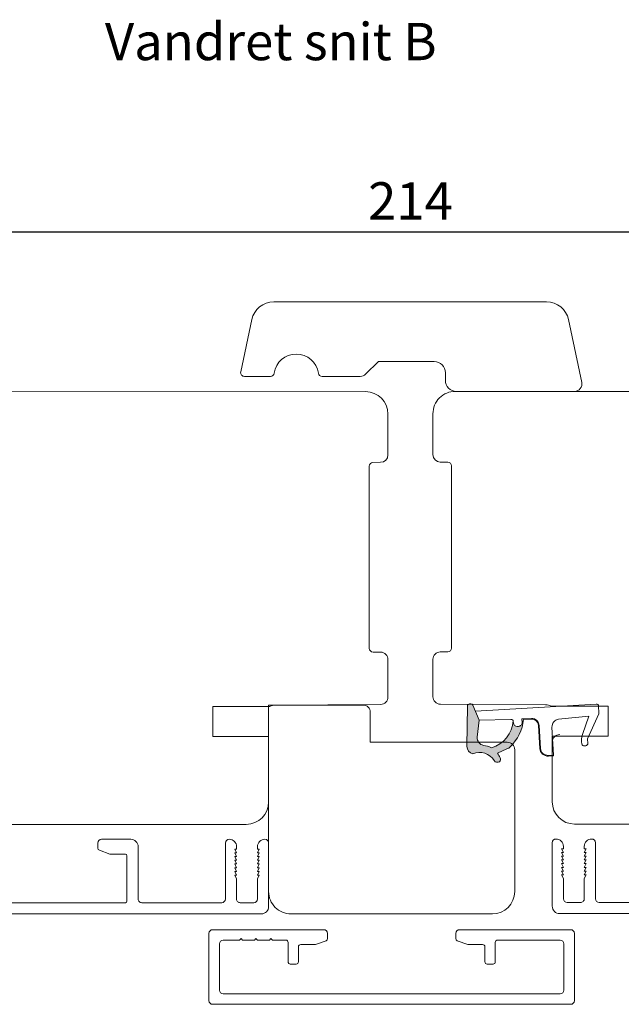
# Model space of a CAD drawing. Units: millimetres. Extents: x -438 to 4269, y 808 to 2155.
# Drawn here: x -66 to 14, y 1055 to 1187 of the extents above; entities that cross this region are included whole.
import ezdxf

# ---------------------------------------------------------------- set-up
doc = ezdxf.new("R2010")
doc.units = ezdxf.units.MM
doc.layers.add('1', color=7, linetype='Continuous')
doc.layers.add('Border (ISO)', color=7, linetype='Continuous', lineweight=35)
doc.styles.get("Standard").update_dxf_attribs({"font": 'txt.shx', "height": 5})
doc.dimstyles.new('ISO-25', dxfattribs={"dimtxt": 2, "dimasz": 2, "dimexe": 1, "dimexo": 5, "dimgap": 1, "dimtad": 1, "dimtih": 1, "dimtoh": 1, "dimdec": 1, "dimtxsty": 'Standard', "dimblk": 'OBLIQUE', "dimcen": 5, "dimclrd": 1, "dimclre": 1, "dimadec": 0, "dimazin": 0, "dimtfac": 1, "dimtdec": 1, "dimtmove": 1, "dimatfit": 3, "dimldrblk": 'OBLIQUE', "dimfxl": 1.25, "dimarcsym": 0})

# ---------------------------------------------------------------- blocks, each defined once
blk = doc.blocks.new('_Oblique')
at = {"color": 0, "lineweight": -2}
blk.add_line((-0.5, -0.5), (0.5, 0.5), dxfattribs=at)
blk = doc.blocks.new('*D1277')
at = {"color": 1, "lineweight": -2, "transparency": 16777216}
for p, q in [((-121.0683323442181, 1155.163001785589), (-121.0683323442181, 1159.28149484264)), ((92.92759588387516, 1154.080537891746), (92.92759588387516, 1159.28149484264)), ((-121.0683323442181, 1158.28149484264), (92.92759588387516, 1158.28149484264))]:
    blk.add_line(p, q, dxfattribs=at)
at = {"layer": 'Defpoints', "color": 0, "lineweight": 9, "transparency": 16777216}
for p in [(92.92759588387516, 1158.28149484264), (-121.0683323442181, 1150.163001785589), (92.92759588387516, 1149.080537891746)]:
    blk.add_point(p, dxfattribs=at)
at = {"color": 1, "lineweight": -2, "transparency": 16777216, "xscale": 2, "yscale": 2, "zscale": 2, "rotation": 180}
blk.add_blockref('_Oblique', (-121.0683323442181, 1158.28149484264), dxfattribs=at)
at = {"color": 1, "lineweight": -2, "transparency": 16777216, "xscale": 2, "yscale": 2, "zscale": 2}
blk.add_blockref('_Oblique', (92.92759588387516, 1158.28149484264), dxfattribs=at)
at = {"color": 0, "lineweight": 9, "transparency": 16777216, "insert": (-14.07036823017147, 1161.78149484264), "char_height": 5, "attachment_point": 5}
blk.add_mtext('214', dxfattribs=at)
blk = doc.blocks.new('A$C0AF047EA')
at = {"lineweight": 9}
h = blk.add_hatch(color=256, dxfattribs=at)
h.set_gradient(color1=(122, 175, 223), color2=(122, 175, 223), name='INVHEMISPHERICAL')
h.paths.add_polyline_path([(11.32859725869093, 17.24996158246449, 0.3937680234751278), (11.04967182598148, 17.54922043799525), (5.665206682138887, 17.92840812418171, 0.3545442253219425), (4.633415944021635, 17.20553591068528, -0.3596101337296012), (3.541968493034801, 14.38049756801183, 0.4060173848986504), (3.344139062169234, 13.71204175395587, 0.2981926167352509), (3.874717253046128, 13.57622434982341, 0.06792987403732788), (4.529008551834522, 13.90418864538697), (5.038814044001811, 12.59803364986192, 0.1274382333149269), (5.26051306901536, 12.14807952640467, 0.1753467174547604), (8.824554967031872, 10.14363280304724), (8.797203638655901, 9.076930996387546, -0.4067249021750503), (7.897499350837279, 8.200000337100846), (4.828597258690479, 8.200000337100391, 0.4142135623728614), (3.72859725869057, 7.100000337100937), (3.728597258690115, 6.400000337101574), (3.828597258690024, 6.400000337101574), (3.828597258690479, 7.100000337100937, -0.4142135623729046), (4.828597258690479, 8.100000337100482), (7.897499350837279, 8.100000337100482, 0.4067249021750809), (8.897170781746809, 9.074367736307977), (8.930200372375111, 10.36252177080632), (8.44285654665373, 10.36252177080632, -0.4217420882414298), (7.943020831199192, 10.87533807120235), (7.947461444951387, 11.0485220075434, -0.4067249021753473), (8.447297160405924, 11.53570570714737), (8.634087029193324, 11.53570570714737, 0.08709322901954752), (8.736250413659945, 11.55363719973411, -0.3174375648775681), (5.275113534703905, 14.67142251527048, 0.1037712740545877), (5.672366918526222, 15.70922953762874, -0.3990020041813256), (6.816966809585665, 16.47441696393571), (9.076967906952177, 16.08645561930143), (11.12858043938786, 16.81167294112765, 0.3178536132064898), (11.32859725869093, 17.09452159956163)])
for p, q in [((8.933918096669913, 11.82563937832856), (9.076967906952177, 16.08645561930143)), ((10.32859725869093, 16.52888969105561), (10.32859725869048, 0.3000003371007551)), ((7.574374228712713, 6.400000337100664), (3.828597258690024, 6.400000337101119)), ((8.764583863092867, 1.365619443181913), (8.573277403082557, 5.446823923399279)), ((4.828597258690479, 2.215975901493039), (4.828597258690479, 2.02067049848938)), ((5.734117651287761, 1.720670498489199), (5.128597258690661, 1.720670498489199)), ((5.734117651287761, 1.720670498489199), (8.999800710183536, 0.03347025725088315)), ((8.764583863092412, 1.365619443181913), (6.367517525296989, 2.381850050869616)), ((10.0285972586903, 3.371005732333288e-07), (9.137502258959103, 3.371005732333288e-07))]:
    blk.add_line(p, q, dxfattribs=at)
blk.add_lwpolyline([(8.634087029193324, 11.53570570714737), (8.447297160405924, 11.53570570714737, 0.4067249021750954), (7.947461444951387, 11.04852200754385), (7.943020831199192, 10.8753380712028, 0.421742088241694), (8.44285654665373, 10.36252177080632), (8.930200372375111, 10.36252177080632), (8.897170781746809, 9.074367736307977, -0.4067249021751017), (7.897499350837279, 8.100000337100482), (4.828597258690479, 8.100000337100482, 0.414213562373095), (3.828597258690479, 7.100000337100482), (3.828597258690024, 6.400000337101574), (3.728597258690115, 6.400000337101574), (3.72859725869057, 7.100000337100482, -0.4142135623730466), (4.828597258690479, 8.200000337100391), (7.897499350837279, 8.200000337100846, 0.4067249021749592), (8.797203638655901, 9.076930996387091), (8.824554967031872, 10.14363280304724, -0.1753467174537356), (5.260513069030821, 12.14807952638648, -0.1274382333209987), (5.038814044001811, 12.59803364986192), (4.529008551834522, 13.90418864538697, -0.06792987403174788), (3.874717253102972, 13.57622434984296, -0.2981926167679792), (3.344139062169234, 13.71204175395587, -0.4060173849038985), (3.541968493042532, 14.38049756801638, 0.3596101337285318), (4.633415944021635, 17.20553591068528, -0.3545442253217905), (5.665206682138432, 17.92840812418171), (11.04967182598148, 17.54922043799525, -0.3937680234751424), (11.32859725869093, 17.24996158246449), (11.32859725869093, 17.09452159956118, -0.3178536132064563), (11.12858043938786, 16.81167294112765), (9.076967906952177, 16.08645561930143), (6.81696680958612, 16.47441696393571, 0.3990020041813872), (5.672366918526222, 15.70922953762874, -0.1037712740545895), (5.275113534703905, 14.67142251527048, 0.3174375648775508), (8.73625041365949, 11.55363719973411)], format="xyb", dxfattribs=at)
for centre, radius, start, end in [((6.018018818725068, 12.80090801778397), 1, 191.7050947919161, 220.7551990323405), ((8.634087029193324, 11.83570570714755), 0.3, 270, 358.0771118665306), ((7.574374228712713, 5.400000337100664), 1, 2.683775159470611, 90), ((5.128597258690661, 2.215975901493039), 0.3, 98.87430827647535, 180), ((5.128597258690661, 2.02067049848938), 0.3, 180, 270), ((5.475669020395344, -0.006898750150867272), 2.549806775046317, 69.5266899599643, 98.87430827650108), ((9.137502258959103, 0.3000003371007551), 0.3, 242.6770689248809, 270), ((10.0285972586903, 0.3000003371007551), 0.3, 270, 0)]:
    blk.add_arc(centre, radius, start, end, dxfattribs=at)
blk = doc.blocks.new('A$C507a5869')
at = {"layer": 'Border (ISO)', "color": 3, "linetype": 'Continuous', "lineweight": 13, "ltscale": 1.5}
for p, q in [((3.044320692424662e-06, 9.500000999342546), (3.044318873435259e-06, 0.5000009993425465)), ((15.40001164432033, 10.00000099934255), (0.5000030443188734, 10.00000099934255)), ((15.90001164432033, 8.81005345074368), (15.90001164432033, 9.500000999342546)), ((33.09999444431742, 9.500000999342546), (33.09999444431742, 8.81005345074368)), ((48.50000304431887, 10.00000099934255), (33.59999444431742, 10.00000099934255)), ((49.00000304431887, 0.5000009993425465), (49.00000304431887, 9.500000999342546)), ((1.400003044320329, 1.900000999342183), (1.400003044320329, 8.10000099934291)), ((1.900003044320329, 8.60000099934291), (4.100003044317418, 8.60000099934291)), ((4.100003044318328, 8.600000999343365), (4.300003044319965, 8.800000999344093)), ((4.300003044319965, 8.800000999344093), (4.500003044320692, 8.600000999343365)), ((4.500003044320692, 8.60000099934291), (6.100003044317418, 8.60000099934291)), ((6.100003044317418, 8.600000999343365), (6.300003044318146, 8.800000999344093)), ((6.300003044318146, 8.800000999344093), (6.500003044318873, 8.600000999343365)), ((6.500003044318873, 8.60000099934291), (8.100003044317418, 8.60000099934291)), ((8.100003044317418, 8.600000999343365), (8.300003044318146, 8.800000999344093)), ((8.300003044318146, 8.800000999344093), (8.500003044318873, 8.600000999343365)), ((8.500003044318873, 8.60000099934291), (10.30000304431451, 8.60000099934291)), ((10.6000030443156, 8.300000999341819), (10.6000030443156, 5.700000999343274)), ((12.30000304431269, 7.999991999330405), (14.19862879981338, 7.9999919993395)), ((14.30123474020365, 8.01808419501208), (15.7026178847118, 8.528145946415634)), ((33.29738820392595, 8.528145946415634), (34.69877134843409, 8.01808419501208)), ((34.80137728882437, 7.9999919993395), (36.70000304432688, 7.999991999330405)), ((38.40000304432397, 8.300000999341819), (38.40000304432397, 5.700000999343274)), ((38.70000304432324, 8.60000099934291), (47.10000304431924, 8.60000099934291)), ((47.60000304431924, 8.10000099934291), (47.60000304431924, 1.900000999342183)), ((12.00000304432615, 5.700000999343274), (12.00000304431524, 7.699991999327494)), ((37.00000304431342, 5.700000999343274), (37.00000304432433, 7.699991999327494)), ((10.90000304431487, 5.400000999342183), (11.70000304432506, 5.400000999342183)), ((38.10000304432288, 5.400000999342183), (37.30000304431269, 5.400000999342183)), ((47.10000304431924, 1.400000999342183), (1.900003044320329, 1.400000999342183)), ((0.5000030443188734, 9.993425464926986e-07), (48.50000304431887, 9.993425464926986e-07))]:
    blk.add_line(p, q, dxfattribs=at)
for centre, radius, start, end in [((0.5000030443188734, 9.500000999342546), 0.4999999999995453, 90, 180), ((15.40001164432033, 9.500000999342546), 0.5, 0, 90), ((33.59999444431742, 9.500000999342546), 0.5, 90, 180), ((48.50000304431887, 9.500000999342546), 0.4999999999997442, 0, 90), ((1.900003044320329, 8.10000099934291), 0.5, 90, 180), ((10.30000304431451, 8.300000999341819), 0.2999999999999972, 0, 90), ((12.30000304431451, 7.699991999329313), 0.2999999999999972, 90.00000000031268, 180), ((14.19862879981338, 8.299991699340126), 0.2999997000000712, 270.0000000003126, 289.9999999999889), ((15.60001194432152, 8.81005345074368), 0.2999997000001855, 289.9999999999889, 8.537736462515938e-07), ((33.39999414431804, 8.81005345074368), 0.2999997000001903, 179.9999991462264, 250.0000000000111), ((34.80137728882619, 8.299991699340126), 0.2999997000000718, 250.0000000000111, 269.9999999996873), ((36.70000304432506, 7.699991999329313), 0.2999999999999972, 0, 89.99999999968735), ((38.70000304432324, 8.300000999341819), 0.2999999999999972, 90, 180), ((47.10000304431924, 8.10000099934291), 0.5, 0, 90), ((10.90000304431487, 5.700000999343274), 0.2999999999999972, 180, 270), ((11.70000304432506, 5.700000999343274), 0.2999999999999972, 270, 0), ((37.30000304431269, 5.700000999343274), 0.2999999999999972, 180, 270), ((38.10000304432288, 5.700000999343274), 0.2999999999999972, 270, 0), ((1.900003044320329, 1.900000999342183), 0.5, 180, 270), ((47.10000304431924, 1.900000999342183), 0.5, 270, 0), ((0.5000030443188734, 0.5000009993425465), 0.4999999999997158, 180, 270), ((48.50000304431887, 0.5000009993425465), 0.4999999999996341, 270, 0)]:
    blk.add_arc(centre, radius, start, end, dxfattribs=at)

msp = doc.modelspace()

# ---------------------------------------------------------------- linework, layer by layer
at = {"lineweight": 9}
for points in [[(-18.38013053532421, 1140.903149188309), (-10.8832522121508, 1140.903149188309, -0.414213562373095), (-9.383252212150799, 1139.403149188309), (-9.383252212150799, 1138.403149188309, 0.414213562373095), (-7.883252212150799, 1136.903149188309), (7.935153987590931, 1136.903149188309, 0.4769755326981077), (8.913301588324723, 1138.111060879127), (7.124463106702317, 1146.526884260763, 0.3541185725307462), (4.190020304500942, 1148.903149188311), (-32.4032213725265, 1148.903149188309, 0.354118572530746), (-35.33766417472787, 1146.526884260762), (-36.82976431091054, 1139.507105033717, 0.4769755326981036), (-36.34069051054365, 1138.903149188309), (-32.84735382728893, 1138.90314918831, 0.3728246932725124), (-32.35248216798453, 1139.331720616881, -0.8660254037842648), (-26.4140222563198, 1139.331720616882, 0.3728246932726419), (-25.91915059701449, 1138.90314918831), (-20.79434409769663, 1138.903149188309, 0.1989123673796561), (-20.08723731651087, 1139.196042407122), (-18.37113366570946, 1140.912146057924)], [(-116.5303434369037, 1136.859407754449), (-20.08512839475438, 1136.863433211097, -0.414213562373095), (-17.08512839475529, 1133.863433211098), (-17.08512839475438, 1128.389768136535, -0.4091108014272328), (-18.0676759883157, 1127.38992044138), (-19.09385459797554, 1127.372008427118, 0.4091108014262411), (-19.58512839475438, 1126.87208457954), (-19.58512839475438, 1102.459088816395, 0.4116598904940105), (-19.08949166250599, 1101.959107854863), (-18.07640185925479, 1101.950266754091, -0.4116598904950082), (-17.08512839475438, 1100.950304831027), (-17.08512839475438, 1095.937295582989, -0.4126808072573924), (-18.07989243092592, 1094.937309290741), (-32.19298234050652, 1094.863412649469, 0.1299946149737927), (-32.93345987211464, 1094.663433211098), (-40.58512839475438, 1094.663433211098), (-40.58512839475438, 1090.663433211098), (-33.08512839475438, 1090.663433211098), (-33.08512839475438, 1081.863433211097, -0.414213562373095), (-36.08512839475438, 1078.863433211097), (-101.8502312382355, 1078.859443246967, -0.414213562373095)], [(88.38958279453058, 1136.899180625431), (-8.055632247618778, 1136.90320608208, 0.414213562373095), (-11.05563224761787, 1133.903206082081), (-11.05563224761878, 1128.429541007517, 0.4091108014272328), (-10.07308465405746, 1127.429693312362), (-9.04690604439762, 1127.411781298101, -0.4091108014262411), (-8.555632247618778, 1126.911857450523), (-8.555632247618778, 1102.498861687378, -0.4116598904940105), (-9.051268979867164, 1101.998880725846), (-10.06435878311837, 1101.990039625073, 0.4116598904950082), (-11.05563224761878, 1100.990077702009), (-11.05563224761878, 1095.977068453971, 0.4126808072573924), (-10.06086821144723, 1094.977082161724), (4.052221698133363, 1094.903185520451, -0.1299946149737927), (4.792699229741484, 1094.703206082081), (12.44436775238122, 1094.70320608208), (12.44436775238122, 1090.70320608208), (4.944367752381223, 1090.70320608208), (4.944367752381223, 1081.90320608208, 0.414213562373095), (7.944367752381223, 1078.90320608208), (73.70947059586237, 1078.899216117949, 0.414213562373095)]]:
    msp.add_lwpolyline(points, format="xyb", dxfattribs=at)
msp.add_lwpolyline([(-0.08510421272585944, 1088.863426112325, 0.414213562373095), (-1.085104212725859, 1089.863426112325), (-19.45071640482529, 1089.863426112325), (-19.45071640482529, 1093.863426112323, 0.414213562373095), (-20.45071640482529, 1094.863426112323), (-33.08510421272404, 1094.863426112323), (-33.08510421272586, 1069.863607485294, 0.4142135623731135), (-30.08510421272586, 1066.863607485294), (-3.085104212725859, 1066.863607485294, 0.414213562373095), (-0.08510421272585944, 1069.863607485294)], format="xyb", close=True, dxfattribs=at)
at = {"lineweight": 5}
msp.add_arc((5.944367752381723, 1089.903486499627), 1, 90, 180, dxfattribs=at)
at = {"layer": '1', "color": 3, "linetype": 'Continuous', "lineweight": 13}
for p, q in [((-51.58511392156787, 1076.864643932401), (-55.48511392156409, 1076.864643932404)), ((-55.98511392156409, 1076.364643932404), (-55.98511392156409, 1075.674706193867)), ((-50.58511392156241, 1068.864643932403), (-50.58511392156468, 1075.864643932401)), ((-38.88510421272552, 1076.365421094388), (-38.88510421272552, 1068.864643932403)), ((-37.63510421272507, 1075.563018903104), (-37.38510421272507, 1075.063018903104)), ((-37.38510421272507, 1075.563018903104), (-37.63510421272507, 1075.563018903104)), ((-37.38510421272552, 1075.865421094388), (-37.38510421272507, 1075.563018903104)), ((-34.58510421272534, 1075.563018903104), (-34.58510421272489, 1075.865421094388)), ((-34.33510421272511, 1075.563018903104), (-34.58510421272534, 1075.563018903104)), ((-34.58510421272534, 1075.063018903104), (-34.33510421272511, 1075.563018903104)), ((-33.08510421272489, 1076.365421094388), (-33.08510421272489, 1067.864643932403)), ((4.944367752381723, 1076.405481481692), (4.944367752381723, 1067.904704319707)), ((6.19436775238195, 1075.603079290408), (6.444367752382178, 1075.603079290408)), ((6.444367752382178, 1075.103079290408), (6.19436775238195, 1075.603079290408)), ((6.444367752382178, 1075.603079290408), (6.444367752381723, 1075.905481481692)), ((9.24436775238236, 1075.905481481691), (9.244367752381905, 1075.603079290408)), ((9.494367752381905, 1075.603079290408), (9.244367752381905, 1075.103079290408)), ((9.244367752381905, 1075.603079290408), (9.494367752381905, 1075.603079290408)), ((10.74436775238236, 1076.405481481692), (10.74436775238236, 1068.904704319707)), ((-54.38633541866874, 1074.882736146165), (-55.78771996456179, 1075.392798407631)), ((-52.28511392156291, 1074.86464393239), (-54.28372937567291, 1074.8646439324)), ((-52.08511392156423, 1074.66464393239), (-52.08511392156423, 1068.564643932403)), ((-37.63510421272552, 1075.063018903104), (-37.38510421272507, 1074.563018903104)), ((-37.38510421272507, 1075.063018903104), (-37.63510421272552, 1075.063018903104)), ((-37.63510421272507, 1074.563018903104), (-37.38510421272507, 1074.063018903104)), ((-37.38510421272507, 1074.563018903104), (-37.63510421272507, 1074.563018903104)), ((-34.33510421272534, 1075.063018903104), (-34.58510421272534, 1075.063018903104)), ((-34.58510421272534, 1074.563018903104), (-34.33510421272534, 1075.063018903104)), ((-34.33510421272534, 1074.563018903104), (-34.58510421272534, 1074.563018903104)), ((-34.58510421272511, 1074.063018903104), (-34.33510421272534, 1074.563018903104)), ((6.194367752382178, 1075.103079290408), (6.444367752382178, 1075.103079290408)), ((6.444367752382178, 1074.603079290408), (6.194367752382178, 1075.103079290408)), ((6.194367752382178, 1074.603079290408), (6.444367752382178, 1074.603079290408)), ((6.44436775238195, 1074.103079290408), (6.194367752382178, 1074.603079290408)), ((9.49436775238236, 1075.103079290408), (9.244367752381905, 1074.603079290408)), ((9.244367752381905, 1075.103079290408), (9.49436775238236, 1075.103079290408)), ((9.494367752381905, 1074.603079290408), (9.244367752381905, 1074.103079290408)), ((9.244367752381905, 1074.603079290408), (9.494367752381905, 1074.603079290408)), ((-37.63510421272552, 1074.063018903104), (-37.38510421272507, 1073.563018903104)), ((-37.38510421272507, 1074.063018903104), (-37.63510421272552, 1074.063018903104)), ((-37.63510421272507, 1073.563018903104), (-37.38510421272552, 1073.063018903104)), ((-37.38510421272507, 1073.563018903104), (-37.63510421272507, 1073.563018903104)), ((-37.63510421272552, 1073.063018903104), (-37.38510421272507, 1072.563018903104)), ((-37.38510421272552, 1073.063018903104), (-37.63510421272552, 1073.063018903104)), ((-34.33510421272534, 1074.063018903104), (-34.58510421272511, 1074.063018903104)), ((-34.58510421272511, 1073.563018903104), (-34.33510421272534, 1074.063018903104)), ((-34.33510421272511, 1073.563018903104), (-34.58510421272511, 1073.563018903104)), ((-34.58510421272534, 1073.063018903104), (-34.33510421272511, 1073.563018903104)), ((-34.33510421272511, 1073.063018903104), (-34.58510421272534, 1073.063018903104)), ((-34.58510421272534, 1072.563018903104), (-34.33510421272511, 1073.063018903104)), ((6.194367752382178, 1074.103079290408), (6.44436775238195, 1074.103079290408)), ((6.44436775238195, 1073.603079290408), (6.194367752382178, 1074.103079290408)), ((6.19436775238195, 1073.603079290408), (6.44436775238195, 1073.603079290408)), ((6.444367752382178, 1073.103079290408), (6.19436775238195, 1073.603079290408)), ((6.19436775238195, 1073.103079290408), (6.444367752382178, 1073.103079290408)), ((6.444367752382178, 1072.603079290408), (6.19436775238195, 1073.103079290408)), ((9.49436775238236, 1074.103079290408), (9.244367752381905, 1073.603079290408)), ((9.244367752381905, 1074.103079290408), (9.49436775238236, 1074.103079290408)), ((9.494367752381905, 1073.603079290408), (9.24436775238236, 1073.103079290408)), ((9.244367752381905, 1073.603079290408), (9.494367752381905, 1073.603079290408)), ((9.49436775238236, 1073.103079290408), (9.244367752381905, 1072.603079290408)), ((9.24436775238236, 1073.103079290408), (9.49436775238236, 1073.103079290408)), ((-37.63510421272507, 1072.563018903104), (-37.38510421272552, 1072.063018903104)), ((-37.38510421272507, 1072.563018903104), (-37.63510421272507, 1072.563018903104)), ((-37.63510421272552, 1072.063018903104), (-37.38510421272552, 1071.563018903104)), ((-37.38510421272552, 1072.063018903104), (-37.63510421272552, 1072.063018903104)), ((-37.38510421272552, 1071.563018903104), (-37.38510421272552, 1068.864643932403)), ((-34.33510421272511, 1072.563018903104), (-34.58510421272534, 1072.563018903104)), ((-34.58510421272534, 1072.063018903104), (-34.33510421272511, 1072.563018903104)), ((-34.33510421272511, 1072.063018903104), (-34.58510421272534, 1072.063018903104)), ((-34.58510421272534, 1071.563018903104), (-34.33510421272511, 1072.063018903104)), ((-34.58510421272534, 1071.563018903104), (-34.58510421272534, 1068.864643932403)), ((6.19436775238195, 1072.603079290408), (6.444367752382178, 1072.603079290408)), ((6.444367752382178, 1072.103079290408), (6.19436775238195, 1072.603079290408)), ((6.19436775238195, 1072.103079290408), (6.444367752382178, 1072.103079290408)), ((6.444367752382178, 1071.603079290408), (6.19436775238195, 1072.103079290408)), ((6.444367752382178, 1071.603079290408), (6.444367752382178, 1068.904704319707)), ((9.494367752381905, 1072.603079290408), (9.24436775238236, 1072.103079290408)), ((9.244367752381905, 1072.603079290408), (9.494367752381905, 1072.603079290408)), ((9.49436775238236, 1072.103079290408), (9.24436775238236, 1071.603079290408)), ((9.24436775238236, 1072.103079290408), (9.49436775238236, 1072.103079290408)), ((9.24436775238236, 1071.603079290408), (9.24436775238236, 1068.904704319707)), ((-52.28511392156405, 1068.364643932404), (-76.585113921564, 1068.364643932403)), ((-39.38510421272552, 1068.364643932404), (-50.08511392156241, 1068.364643932404)), ((-35.08510421272534, 1068.364643932403), (-36.88510421272552, 1068.364643932403)), ((6.944367752382178, 1068.404704319707), (8.74436775238236, 1068.404704319707)), ((11.24436775238236, 1068.404704319708), (21.94437746121925, 1068.404704319707)), ((-34.08510421272489, 1066.864643932402), (-107.0851139215651, 1066.864643932403)), ((5.944367752381723, 1066.904704319706), (78.94437746122198, 1066.904704319707))]:
    msp.add_line(p, q, dxfattribs=at)
for centre, radius, start, end in [((-55.48511392156409, 1076.364643932404), 0.5, 90, 180), ((-51.58511392156787, 1075.864643932401), 1.000000000003297, 5.211020790109826e-11, 90.00000000002606), ((-38.38510421272552, 1076.365421094388), 0.5, 90, 180), ((-38.38510421272552, 1075.865421094388), 1, 0, 90), ((-33.58510421272489, 1075.865421094388), 1, 90, 180), ((-33.58510421272489, 1076.365421094388), 0.499999999999801, 0, 90), ((5.444367752381723, 1076.405481481692), 0.499999999999801, 90, 180), ((5.444367752381723, 1075.905481481692), 1, 0, 90), ((10.24436775238236, 1075.905481481691), 1, 90, 180), ((10.24436775238236, 1076.405481481692), 0.5, 0, 90), ((-55.68511392156391, 1075.674706193867), 0.3000000000001819, 180, 249.9999999999826), ((-54.28372937567109, 1075.164643932401), 0.3000000000000596, 249.999999999414, 269.9999999996743), ((-52.28511392156405, 1074.66464393239), 0.1999999999998749, 6.253224948131791e-10, 90.00000000031268), ((-52.28511392156405, 1068.564643932403), 0.2000000000000171, 270, 0), ((-50.08511392156241, 1068.864643932403), 0.5, 179.9999999999479, 270.000000000026), ((-39.38510421272552, 1068.864643932403), 0.5, 270, 0), ((-36.88510421272552, 1068.864643932403), 0.5, 179.9999999999739, 270), ((-35.08510421272534, 1068.864643932403), 0.5, 270.0000000000391, 0), ((-34.08510421272489, 1067.864643932403), 1, 270, 0), ((5.944367752381723, 1067.904704319707), 1, 180, 270), ((6.944367752382178, 1068.904704319707), 0.5, 180, 269.9999999999609), ((8.74436775238236, 1068.904704319707), 0.5, 270, 2.605510395054913e-11), ((11.24436775238236, 1068.904704319707), 0.5, 180, 270)]:
    msp.add_arc(centre, radius, start, end, dxfattribs=at)

# ---------------------------------------------------------------- block references
at = {"lineweight": 9, "rotation": 93.32628553823433}
msp.add_blockref('A$C0AF047EA', (11.73974633939578, 1084.705174687025), dxfattribs=at)
at = {"lineweight": 9}
msp.add_blockref('A$C507a5869', (-41.08510725704473, 1054.749945451991), dxfattribs=at)

# ---------------------------------------------------------------- texts
at = {"lineweight": 9, "insert": (-55.04613222090848, 1186.285445008702), "char_height": 5, "attachment_point": 1}
msp.add_mtext_dynamic_manual_height_columns('Vandret snit B', width=170.4968453223264, gutter_width=25, heights=[0], dxfattribs=at)

# ---------------------------------------------------------------- dimensions: what is measured, and where the dimension line sits
at = {"lineweight": 9}
dim = msp.add_linear_dim(base=(92.92759588387516, 1158.28149484264), p1=(-121.0683323442181, 1150.163001785589), p2=(92.92759588387516, 1149.080537891746), dimstyle='ISO-25', dxfattribs=at)
dim.commit()
dim.dimension.update_dxf_attribs({"geometry": '*D1277', "text_midpoint": (-14.07036823017147, 1161.78149484264)})

doc.saveas('drawing.dxf')
